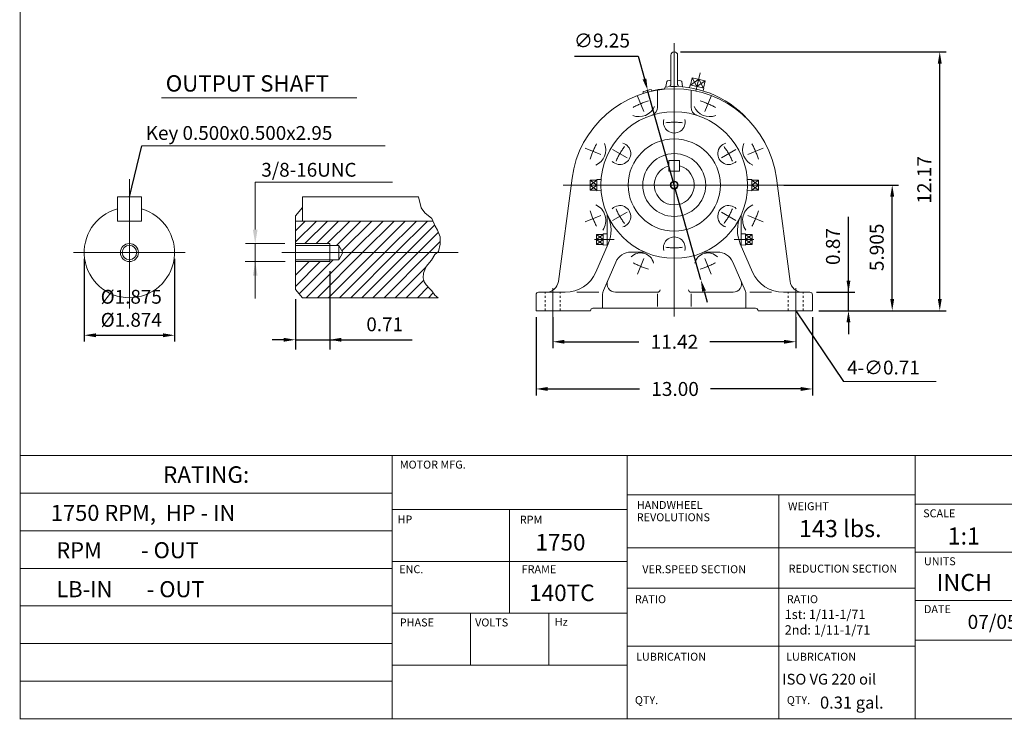
# Model space of a CAD drawing. Units: inches. Extents: x -37.2 to 37.2, y -27.5 to 27.5.
# Drawn here: x -37.2 to 9, y -27.5 to 5.4 of the extents above; entities that cross this region are included whole.
import ezdxf

# ---------------------------------------------------------------- set-up
doc = ezdxf.new("R2010")
doc.units = ezdxf.units.IN
doc.header["$MEASUREMENT"] = 0
doc.linetypes.add('CENTER', pattern=[19.4, 13, -2.1, 2.2, -2.1])
doc.linetypes.add('HIDDEN', pattern=[0.375, 0.25, -0.125])
doc.layers.get('0').update_dxf_attribs({"lineweight": 0})
doc.layers.get('DEFPOINTS').update_dxf_attribs({"lineweight": 0})
doc.layers.add('1', color=7, linetype='Continuous', lineweight=0)
doc.styles.get("Standard").update_dxf_attribs({"font": 'ROMAND.SHX'})
doc.dimstyles.get("Standard").update_dxf_attribs({"dimtxt": 0.185806, "dimasz": 0.18, "dimexe": 0.18, "dimexo": 0.0625, "dimgap": 0.09, "dimtad": 0, "dimtih": 1, "dimtoh": 1, "dimdec": 4, "dimrnd": 1e-07, "dimzin": 0, "dimdsep": 46, "dimtxsty": 'Standard', "dimcen": 0.09, "dimadec": 4, "dimazin": 0, "dimtfac": 1, "dimtdec": 4, "dimtofl": 0, "dimtmove": 0, "dimatfit": 3, "dimfxl": 0, "dimtolj": 1, "dimtzin": 0, "dimarcsym": 0})

# ---------------------------------------------------------------- blocks, each defined once
blk = doc.blocks.new('*D34')
at = {"color": 7, "linetype": 'Continuous', "lineweight": -2}
for p, q in [((-6.174, 3.846), (6.303, 3.846)), ((6.003, -7.769), (6.003, 3.296)), ((0.322, -8.319), (6.303, -8.319))]:
    blk.add_line(p, q, dxfattribs=at)
at = {"color": 7}
for points in [[(6.094, 3.296), (5.911, 3.296), (6.003, 3.846)], [(5.911, -7.769), (6.094, -7.769), (6.003, -8.319)]]:
    blk.add_solid(points, dxfattribs=at)
at = {"layer": 'DEFPOINTS', "color": 0}
for p in [(-6.474, 3.846), (6.731, 3.846), (0.022, -8.319)]:
    blk.add_point(p, dxfattribs=at)
at = {"color": 7, "insert": (5.275, -2.171), "char_height": 0.6561, "attachment_point": 5, "rotation": 90}
blk.add_mtext('\\A1;12.17', dxfattribs=at)
blk = doc.blocks.new('*D35')
at = {"color": 7, "linetype": 'Continuous', "lineweight": -2}
for p, q in [((1.713, -7.453), (1.713, -3.905)), ((1.713, -6.903), (1.713, -6.353)), ((0.204, -7.453), (2.013, -7.453)), ((1.713, -8.319), (1.713, -7.453)), ((0.322, -8.319), (2.013, -8.319)), ((1.713, -8.869), (1.713, -9.419))]:
    blk.add_line(p, q, dxfattribs=at)
at = {"color": 7}
for points in [[(1.621, -6.903), (1.804, -6.903), (1.713, -7.453)], [(1.804, -8.869), (1.621, -8.869), (1.713, -8.319)]]:
    blk.add_solid(points, dxfattribs=at)
at = {"layer": 'DEFPOINTS', "color": 0}
for p in [(-0.096, -7.453), (2.441, -7.453), (0.022, -8.319)]:
    blk.add_point(p, dxfattribs=at)
at = {"color": 7, "insert": (0.984, -5.304), "char_height": 0.6561, "attachment_point": 5, "rotation": 90}
blk.add_mtext('\\A1;0.87', dxfattribs=at)
blk = doc.blocks.new('*D36')
at = {"color": 7, "linetype": 'Continuous', "lineweight": -2}
for p, q in [((-12.182, -8.619), (-12.182, -10.08)), ((-0.765, -8.619), (-0.765, -10.08)), ((-11.632, -9.78), (-8.132, -9.78)), ((-1.315, -9.78), (-4.801, -9.78))]:
    blk.add_line(p, q, dxfattribs=at)
at = {"color": 7}
for points in [[(-11.632, -9.689), (-11.632, -9.872), (-12.182, -9.78)], [(-1.315, -9.872), (-1.315, -9.689), (-0.765, -9.78)]]:
    blk.add_solid(points, dxfattribs=at)
at = {"layer": 'DEFPOINTS', "color": 0}
for p in [(-12.182, -8.319), (-0.765, -8.319), (-0.765, -10.508)]:
    blk.add_point(p, dxfattribs=at)
at = {"color": 7, "insert": (-6.466, -9.78), "char_height": 0.6561, "attachment_point": 5}
blk.add_mtext('\\A1;11.42', dxfattribs=at)
blk = doc.blocks.new('*D38')
at = {"color": 7, "linetype": 'Continuous', "lineweight": -2}
for p, q in [((-12.97, -8.619), (-12.97, -12.299)), ((0.022, -8.619), (0.022, -12.299)), ((-12.42, -11.999), (-8.1, -11.999)), ((-0.528, -11.999), (-4.77, -11.999))]:
    blk.add_line(p, q, dxfattribs=at)
at = {"color": 7}
for points in [[(-12.42, -11.907), (-12.42, -12.091), (-12.97, -11.999)], [(-0.528, -12.091), (-0.528, -11.907), (0.022, -11.999)]]:
    blk.add_solid(points, dxfattribs=at)
at = {"layer": 'DEFPOINTS', "color": 0}
for p in [(-12.97, -8.319), (0.022, -8.319), (0.022, -12.727)]:
    blk.add_point(p, dxfattribs=at)
at = {"color": 7, "insert": (-6.435, -11.999), "char_height": 0.6561, "attachment_point": 5}
blk.add_mtext('\\A1;13.00', dxfattribs=at)
blk = doc.blocks.new('*D40')
at = {"color": 7, "linetype": 'Continuous', "lineweight": -2}
for p, q in [((-1.33, -2.414), (4.068, -2.414)), ((3.768, -7.769), (3.768, -2.964)), ((0.322, -8.319), (4.068, -8.319))]:
    blk.add_line(p, q, dxfattribs=at)
at = {"color": 7}
for points in [[(3.86, -2.964), (3.677, -2.964), (3.768, -2.414)], [(3.677, -7.769), (3.86, -7.769), (3.768, -8.319)]]:
    blk.add_solid(points, dxfattribs=at)
at = {"layer": 'DEFPOINTS', "color": 0}
for p in [(-1.63, -2.414), (4.496, -2.414), (0.022, -8.319)]:
    blk.add_point(p, dxfattribs=at)
at = {"color": 7, "insert": (3.04, -5.343), "char_height": 0.6561, "attachment_point": 5, "rotation": 90}
blk.add_mtext('\\A1;5.905', dxfattribs=at)
blk = doc.blocks.new('*D41')
at = {"color": 7, "linetype": 'Continuous', "lineweight": -2}
for p, q in [((-11.168, 3.648), (-8.175, 3.648)), ((-8.175, 3.648), (-7.872, 2.57)), ((-5.224, -6.868), (-7.723, 2.04)), ((-5.075, -7.398), (-4.927, -7.927))]:
    blk.add_line(p, q, dxfattribs=at)
at = {"color": 7}
for points in [[(-7.96, 2.545), (-7.784, 2.594), (-7.723, 2.04)], [(-4.987, -7.373), (-5.164, -7.422), (-5.224, -6.868)]]:
    blk.add_solid(points, dxfattribs=at)
at = {"layer": 'DEFPOINTS', "color": 0}
for p in [(-7.723, 2.04), (-5.224, -6.868)]:
    blk.add_point(p, dxfattribs=at)
at = {"color": 7, "insert": (-9.871, 4.376), "char_height": 0.6561, "attachment_point": 5}
blk.add_mtext('\\A1;∅9.25', dxfattribs=at)
blk = doc.blocks.new('*D55')
at = {"color": 7, "linetype": 'Continuous', "lineweight": -2}
for p, q in [((-22.665, -6.464), (-22.665, -10.137)), ((-24.273, -7.771), (-24.273, -10.137)), ((-24.823, -9.687), (-25.373, -9.687)), ((-24.273, -9.687), (-22.665, -9.687)), ((-22.665, -9.687), (-18.782, -9.687)), ((-22.115, -9.687), (-21.565, -9.687))]:
    blk.add_line(p, q, dxfattribs=at)
at = {"color": 7}
for points in [[(-24.823, -9.779), (-24.823, -9.596), (-24.273, -9.687)], [(-22.115, -9.596), (-22.115, -9.779), (-22.665, -9.687)]]:
    blk.add_solid(points, dxfattribs=at)
at = {"layer": 'DEFPOINTS', "color": 0}
for p in [(-22.665, -6.014), (-24.273, -7.321), (-22.665, -10.412)]:
    blk.add_point(p, dxfattribs=at)
at = {"color": 7, "insert": (-20.08, -8.962), "char_height": 0.6503, "attachment_point": 5}
blk.add_mtext('\\A1;0.71', dxfattribs=at)
blk = doc.blocks.new('*D56')
at = {"layer": '1', "color": 7, "linetype": 'Continuous', "lineweight": -2}
for p, q in [((-34.201, -5.887), (-34.201, -9.775)), ((-29.953, -5.887), (-29.953, -9.775)), ((-33.651, -9.475), (-30.503, -9.475))]:
    blk.add_line(p, q, dxfattribs=at)
at = {"layer": '1', "color": 7}
for points in [[(-33.651, -9.384), (-33.651, -9.567), (-34.201, -9.475)], [(-30.503, -9.567), (-30.503, -9.384), (-29.953, -9.475)]]:
    blk.add_solid(points, dxfattribs=at)
at = {"layer": 'DEFPOINTS', "color": 0}
for p in [(-34.201, -5.587), (-29.953, -5.587), (-29.953, -10.585)]:
    blk.add_point(p, dxfattribs=at)
at = {"layer": '1', "color": 7, "insert": (-31.989, -8.208), "char_height": 0.65032, "attachment_point": 5}
blk.add_mtext('\\A1;%%c1.875^M^J%%c1.874', dxfattribs=at)

msp = doc.modelspace()

# ---------------------------------------------------------------- linework, layer by layer
at = {"color": 7, "linetype": 'CENTER'}
for p, q in [((-6.47364, 4.24709), (-6.47364, -8.59433)), ((-5.25604, 2.86003), (-5.45516, 1.99753)), ((-7.90494, 1.04146), (-8.20627, 1.76893)), ((-5.04235, 1.04147), (-4.74103, 1.76893)), ((-9.92909, -0.9827), (-10.65656, -0.68137)), ((-8.68984, -1.13446), (-9.37175, -0.74076)), ((-4.25744, -1.13446), (-3.57553, -0.74076)), ((-3.01819, -0.98269), (-2.29073, -0.68136)), ((-11.69908, -2.41398), (-1.28297, -2.41398)), ((-8.68984, -3.6935), (-9.37175, -4.0872)), ((-4.25744, -3.69351), (-3.57553, -4.08721)), ((-9.92908, -3.84528), (-10.65655, -4.14661)), ((-3.01822, -3.84529), (-2.29075, -4.14662)), ((-9.2905, -4.97303), (-10.21379, -4.97303)), ((-3.65678, -4.97303), (-2.73349, -4.97303)), ((-7.90493, -5.86942), (-8.20626, -6.59689)), ((-5.04237, -5.86942), (-4.74104, -6.59689))]:
    msp.add_line(p, q, dxfattribs=at)
at = {"color": 7, "linetype": 'Continuous'}
for p, q in [((-6.63112, 3.68837), (-6.63112, 2.30648)), ((-6.31616, 3.68837), (-6.31616, 2.30648)), ((-6.82563, 2.44854), (-6.86734, 2.212)), ((-6.63112, 2.51707), (-6.78807, 2.48672)), ((-6.31616, 2.51707), (-6.15921, 2.48672)), ((-6.12165, 2.44854), (-6.07994, 2.21199)), ((-5.63503, 2.631), (-5.71474, 2.28575)), ((-5.71474, 2.28575), (-5.32542, 2.55952)), ((-5.0158, 2.48804), (-5.63503, 2.631)), ((-5.63503, 2.631), (-5.40512, 2.21427)), ((-5.0158, 2.48804), (-5.40513, 2.21427)), ((-5.40512, 2.21427), (-5.32542, 2.55952)), ((-5.09551, 2.14279), (-5.32542, 2.55952)), ((-5.0158, 2.48804), (-5.09551, 2.14279)), ((-7.93679, 1.9745), (-7.92999, 1.89373)), ((-7.5583, 2.08305), (-7.52138, 2.01121)), ((-7.26104, 2.04912), (-7.26104, 1.23837)), ((-6.90669, 2.19169), (-6.93026, 2.11027)), ((-6.86734, 2.21199), (-6.86734, 2.19521)), ((-6.07994, 2.21199), (-6.07994, 2.19521)), ((-5.73148, 2.28961), (-5.7579, 2.15629)), ((-5.07877, 2.13892), (-5.73148, 2.28961)), ((-5.68624, 2.04912), (-5.68624, 1.23837)), ((-5.07877, 2.13892), (-5.11346, 2.00751)), ((-6.22364, -1.26043), (-6.72364, -1.26043)), ((-6.72364, -1.26043), (-6.72364, -1.76043)), ((-6.22364, -1.26043), (-6.22364, -1.76043)), ((-6.22364, -1.76043), (-6.72364, -1.76043)), ((-32.07676, -8.21158, 0.01563), (-32.07676, -2.13127, 0.01563)), ((-26.16353, -4.50872, 0.01563), (-26.16353, -2.27269, 0.01563)), ((-26.16353, -2.27269, 0.01563), (-19.70945, -2.27269, 0.01563)), ((-11.91739, -6.94046), (-11.27408, -2.092)), ((-10.42993, -2.41398), (-10.11497, -2.17974)), ((-10.42993, -2.17974), (-10.11497, -2.41398)), ((-10.42993, -2.17974), (-10.11497, -2.17974)), ((-10.42993, -2.64822), (-10.42993, -2.17974)), ((-10.11497, -2.14879), (-9.90878, -2.15523)), ((-10.11497, -2.67918), (-10.11497, -2.14879)), ((-2.83231, -2.14879), (-3.0385, -2.15523)), ((-2.83231, -2.67918), (-2.83231, -2.14879)), ((-2.51735, -2.17974), (-2.83231, -2.17974)), ((-2.51735, -2.17974), (-2.83231, -2.41398)), ((-2.51735, -2.41398), (-2.83231, -2.17974)), ((-2.51735, -2.64822), (-2.51735, -2.17974)), ((-1.02989, -6.94046), (-1.6732, -2.092)), ((-10.42993, -2.41398), (-10.11497, -2.64822)), ((-10.11497, -2.41398), (-10.42993, -2.64822)), ((-10.11497, -2.41398), (-10.42993, -2.41398)), ((-10.42993, -2.64822), (-10.11497, -2.64822)), ((-10.11497, -2.67918), (-9.90878, -2.67273)), ((-2.83231, -2.67918), (-3.0385, -2.67273)), ((-2.83231, -2.41398), (-2.51735, -2.41398)), ((-2.83231, -2.41398), (-2.51735, -2.64822)), ((-2.51735, -2.41398), (-2.83231, -2.64822)), ((-2.51735, -2.64822), (-2.83231, -2.64822)), ((-9.62324, -3.8094), (-9.62324, -5.28432)), ((-3.32404, -3.8094), (-3.32404, -5.28432)), ((-10.13466, -4.73879), (-9.8197, -4.73879)), ((-10.13466, -5.20727), (-10.13466, -4.73879)), ((-10.13466, -4.97303), (-9.8197, -5.20727)), ((-9.8197, -4.97303), (-10.13466, -5.20727)), ((-10.13466, -4.97303), (-9.8197, -4.97303)), ((-9.81969, -4.73879), (-10.13465, -4.97303)), ((-9.8197, -4.97303), (-10.13465, -4.73879)), ((-9.8197, -4.70784), (-9.62324, -4.71398)), ((-9.8197, -5.23823), (-9.8197, -4.70784)), ((-3.12758, -4.70784), (-3.32404, -4.71398)), ((-3.12759, -4.73879), (-2.81263, -4.97303)), ((-3.12758, -5.23823), (-3.12758, -4.70784)), ((-2.81262, -4.73879), (-3.12758, -4.73879)), ((-3.12758, -4.97303), (-2.81263, -4.73879)), ((-2.81262, -4.97303), (-3.12758, -4.97303)), ((-3.12758, -4.97303), (-2.81262, -5.20727)), ((-2.81262, -4.97303), (-3.12758, -5.20727)), ((-2.81262, -5.20727), (-2.81262, -4.73879)), ((-24.77539, -5.16483, 0.01563), (-26.62281, -5.16483, 0.01563)), ((-26.16353, -7.75426, 0.01563), (-26.16353, -5.16483, 0.01563)), ((-22.04369, -5.58921, -0.07812), (-22.23991, -5.24935, -0.07812)), ((-10.15642, -6.50649), (-9.5755, -5.17046)), ((-10.13466, -5.20727), (-9.8197, -5.20727)), ((-9.81969, -5.23823), (-9.62324, -5.23209)), ((-2.79086, -6.50649), (-3.37178, -5.17046)), ((-3.12759, -5.23823), (-3.32404, -5.23209)), ((-2.81262, -5.20727), (-3.12758, -5.20727)), ((-34.7012, -5.58713, 0.01563), (-29.45231, -5.58713, 0.01563)), ((-24.76067, -6.01414, 0.01563), (-26.63637, -6.01414, 0.01563)), ((-16.63152, -5.58782, 0.01563), (-24.91444, -5.58958, 0.01563)), ((-22.23991, -5.92907, -0.07812), (-22.04369, -5.58921, -0.07812)), ((-7.86905, -5.56358), (-8.49902, -5.56358)), ((-5.07823, -5.56358), (-4.44826, -5.56358)), ((-9.80564, -7.37824), (-9.22246, -6.03701)), ((-3.14163, -7.37824), (-3.72482, -6.03701)), ((-12.96969, -8.31948), (-12.96969, -7.57145)), ((-12.85158, -7.45334), (-11.6006, -7.45334)), ((-11.04865, -7.45334), (-10.02503, -7.45334)), ((-9.8383, -7.53523), (-9.8383, -8.20137)), ((-9.23781, -7.45334), (-7.26104, -7.45334)), ((-7.26104, -7.53208), (-7.26104, -8.12263)), ((-3.70947, -7.45334), (-5.68624, -7.45334)), ((-5.68624, -7.53208), (-5.68624, -8.12263)), ((-3.10898, -7.53523), (-3.10898, -8.20137)), ((-1.89863, -7.45334), (-2.92225, -7.45334)), ((-0.0957, -7.45334), (-1.34668, -7.45334)), ((0.02241, -8.31948), (0.02241, -7.57145)), ((-12.96969, -8.31948), (-10.41064, -8.31948)), ((-2.65475, -8.20137), (-10.29253, -8.20137)), ((0.02241, -8.31948), (-2.53664, -8.31948)), ((1.47768, -11.64801, 0.0625), (5.83316, -11.64801, 0.0625))]:
    msp.add_line(p, q, dxfattribs=at)
at = {"color": 7}
for p, q in [((-30.56288, 1.68927, 0), (-21.39085, 1.68927, 0)), ((-32.64321, -2.97353, 0.01563), (-31.51034, -2.97353, 0.01563)), ((-32.64319, -4.10638, 0.01563), (-32.64319, -2.97353, 0.01563)), ((-31.51034, -2.97353, 0.01563), (-31.51034, -4.10638, 0.01563)), ((-23.94606, -4.10638, 0.01563), (-23.94573, -2.97353, 0.01563)), ((-23.94573, -2.97353, 0.01563), (-18.48396, -2.97353, 0.01563)), ((-18.36888, -3.47932, 0.01563), (-18.48396, -2.97353, 0.01563)), ((-23.94597, -3.46765, 0.01563), (-24.27297, -3.85792, 0.01563)), ((-18.36888, -3.47932, 0.01563), (-18.18626, -3.71586, 0.01563)), ((-32.64319, -4.10638, 0.01563), (-31.51034, -4.10638, 0.01563)), ((-24.27297, -3.85792, 0.01563), (-24.27297, -7.32096, 0.01563)), ((-24.27297, -5.09022, 0.01563), (-23.28913, -4.10638, 0.01563)), ((-24.27297, -4.56829, 0.01563), (-23.81107, -4.10638, 0.01563)), ((-24.27297, -4.10638, 0.01563), (-17.81208, -4.10638, 0.01563)), ((-23.82571, -5.16474, 0.01563), (-22.7672, -4.10638, 0.01563)), ((-23.30386, -5.1638, 0.01563), (-22.24527, -4.10638, 0.01563)), ((-22.78147, -5.16439, 0.01563), (-21.72333, -4.10638, 0.01563)), ((-22.34467, -5.24933, 0.01563), (-21.2014, -4.10638, 0.01563)), ((-22.08692, -5.51413, 0.01563), (-20.67947, -4.10638, 0.01563)), ((-21.64108, -5.58888, 0.01563), (-20.15753, -4.10638, 0.01563)), ((-21.11799, -5.58877, 0.01563), (-19.6356, -4.10638, 0.01563)), ((-20.59595, -5.58866, 0.01563), (-19.11367, -4.10638, 0.01563)), ((-20.0739, -5.58855, 0.01563), (-18.59173, -4.10638, 0.01563)), ((-19.55186, -5.58844, 0.01563), (-18.0698, -4.10638, 0.01563)), ((-18.18626, -3.71586, 0.01563), (-17.86082, -3.98683, 0.01563)), ((-17.86082, -3.98683, 0.01563), (-17.71166, -4.35265, 0.01563)), ((-19.02982, -5.58833, 0.01563), (-17.73555, -4.29407, 0.01563)), ((-17.71166, -4.35265, 0.01563), (-17.60318, -4.54233, 0.01563)), ((-17.60318, -4.54233, 0.01563), (-17.48114, -4.85395, 0.01563)), ((-18.50777, -5.58822, 0.01563), (-17.56342, -4.64387, 0.01563)), ((-17.98573, -5.58811, 0.01563), (-17.47231, -5.07469, 0.01563)), ((-17.48114, -4.85395, 0.01563), (-17.46758, -5.19267, 0.01563)), ((-24.27337, -5.16439, -0.07812), (-22.66472, -5.16439, -0.07812)), ((-24.27337, -5.24935, -0.07812), (-22.23991, -5.24935, -0.07812)), ((-22.66472, -6.01402, -0.07812), (-22.66472, -5.16439, -0.07812)), ((-22.23991, -5.92907, -0.07812), (-22.23991, -5.24935, -0.07812)), ((-17.54894, -5.53139, 0.01563), (-17.72522, -5.68043, 0.01563)), ((-17.46758, -5.19267, 0.01563), (-17.54894, -5.53139, 0.01563)), ((-24.27337, -5.92907, -0.07812), (-22.23991, -5.92907, -0.07812)), ((-24.27337, -6.01402, -0.07812), (-22.66472, -6.01402, -0.07812)), ((-24.27297, -6.65602, 0.01563), (-23.62755, -6.01411, 0.01563)), ((-24.27297, -7.17795, 0.01563), (-23.1104, -6.01458, 0.01563)), ((-24.10022, -7.52713, 0.01563), (-22.5029, -5.92917, 0.01563)), ((-23.76238, -7.71123, 0.01563), (-21.63961, -5.58888, 0.01563)), ((-23.24045, -7.71123, 0.01563), (-21.11799, -5.58877, 0.01563)), ((-22.71851, -7.71123, 0.01563), (-20.59595, -5.58866, 0.01563)), ((-22.19658, -7.71123, 0.01563), (-20.0739, -5.58855, 0.01563)), ((-21.67465, -7.71123, 0.01563), (-19.55186, -5.58844, 0.01563)), ((-20.63078, -7.71123, 0.01563), (-18.50777, -5.58822, 0.01563)), ((-20.10885, -7.71123, 0.01563), (-17.98573, -5.58811, 0.01563)), ((-19.53759, -6.0961, 0.01563), (-19.02982, -5.58833, 0.01563)), ((-17.88794, -5.9514, 0.01563), (-18.13202, -6.24948, 0.01563)), ((-17.72522, -5.68043, 0.01563), (-17.88794, -5.9514, 0.01563)), ((-21.15271, -7.71123, 0.01563), (-19.53951, -6.09803, 0.01563)), ((-19.58691, -7.71123, 0.01563), (-18.13643, -6.26075, 0.01563)), ((-18.13202, -6.24948, 0.01563), (-18.25406, -6.5611, 0.01563)), ((-19.06498, -7.71123, 0.01563), (-18.2436, -6.88985, 0.01563)), ((-18.25406, -6.5611, 0.01563), (-18.26762, -6.77788, 0.01563)), ((-18.26762, -6.77788, 0.01563), (-18.22694, -6.96756, 0.01563)), ((-23.94597, -7.71123, 0.01563), (-24.27297, -7.32096, 0.01563)), ((-18.54305, -7.71123, 0.01563), (-18.03735, -7.20553, 0.01563)), ((-18.22694, -6.96756, 0.01563), (-18.13202, -7.10305, 0.01563)), ((-18.13202, -7.10305, 0.01563), (-17.9693, -7.27918, 0.01563)), ((-17.9693, -7.27918, 0.01563), (-17.86082, -7.38757, 0.01563)), ((-17.86082, -7.38757, 0.01563), (-17.72522, -7.59081, 0.01563)), ((-17.57027, -7.71123, 0.01563), (-23.94597, -7.71123, 0.01563)), ((-18.02111, -7.71123, 0.01563), (-17.79545, -7.48556, 0.01563)), ((-17.72522, -7.59081, 0.01563), (-17.57027, -7.71123, 0.01563))]:
    msp.add_line(p, q, dxfattribs=at)
at = {"color": 7, "linetype": 'ByBlock'}
msp.add_line((-20.05, -0.57462), (-31.4997, -0.57462), dxfattribs=at)
at = {"color": 7, "linetype": 'Continuous', "ltscale": 0.02}
for p, q in [((-12.18229, -8.66604), (-12.18229, -7.25649)), ((-0.76499, -8.71071), (-0.76499, -7.25649))]:
    msp.add_line(p, q, dxfattribs=at)
at = {"color": 7, "linetype": 'HIDDEN', "ltscale": 0.02}
for p, q in [((-12.53662, -8.31948), (-12.53662, -7.45334)), ((-11.82796, -8.31948), (-11.82796, -7.45334)), ((-1.11932, -8.31948), (-1.11932, -7.45334)), ((-0.41066, -8.31948), (-0.41066, -7.45334))]:
    msp.add_line(p, q, dxfattribs=at)
for p, q in [((-37.20635, -15.12989, 0.0625), (37.20635, -15.12989, 0.0625)), ((-19.73554, -15.12989, 0.0625), (-19.73554, -27.50034, 0.0625)), ((-8.69092, -15.12989, 0.0625), (-8.69092, -27.50034, 0.0625)), ((4.853, -15.12989, 0.0625), (4.853, -27.50034, 0.0625)), ((-37.20635, -16.89703, 0.0625), (-19.73554, -16.89703, 0.0625)), ((-8.69092, -16.96849, 0.0625), (4.853, -16.96849, 0.0625)), ((-1.55199, -16.96849, 0.0625), (-1.55199, -27.50034, 0.0625)), ((4.853, -17.40998, 0.0625), (14.9848, -17.40998, 0.0625)), ((-19.73554, -17.66411, 0.0625), (-8.69092, -17.66411, 0.0625)), ((-14.21323, -17.66411, 0.0625), (-14.21323, -22.54299, 0.0625)), ((-37.20635, -18.66417, 0.0625), (-19.73554, -18.66417, 0.0625)), ((-8.69092, -19.46533, 0.0625), (4.853, -19.46533, 0.0625)), ((4.853, -19.67471, 0.0625), (14.9848, -19.67471, 0.0625)), ((-19.73554, -20.10355, 0.0625), (-8.69092, -20.10355, 0.0625)), ((-37.20635, -20.43131, 0.0625), (-19.73554, -20.43131, 0.0625)), ((-8.69092, -21.35463, 0.0625), (4.853, -21.35463, 0.0625)), ((-37.20635, -22.19845, 0.0625), (-19.73554, -22.19845, 0.0625)), ((-37.20635, -22.19845, 0.0625), (-19.73554, -22.19845, 0.0625)), ((4.853, -21.93945, 0.0625), (14.9848, -21.93945, 0.0625)), ((-19.73554, -22.54299, 0.0625), (-8.69092, -22.54299, 0.0625)), ((-16.05411, -22.54299, 0.0625), (-16.05411, -24.97434, 0.0625)), ((-12.37252, -22.54299, 0.0625), (-12.37252, -24.97434, 0.0625)), ((-37.20635, -23.96559, 0.0625), (-19.73554, -23.96559, 0.0625)), ((4.853, -23.80715, 0.0625), (37.20635, -23.80715, 0.0625)), ((-8.69092, -24.08378, 0.0625), (4.853, -24.08378, 0.0625)), ((-19.73554, -24.97434, 0.0625), (-8.69092, -24.97434, 0.0625)), ((-37.20635, -25.73273, 0.0625), (-19.73554, -25.73273, 0.0625))]:
    msp.add_line(p, q)
at = {"lineweight": 120, "const_width": 0.05, "elevation": 0.0625}
msp.add_lwpolyline([(-37.20635, 27.50034), (37.20635, 27.50034), (37.20635, -27.50034), (-37.20635, -27.50034)], close=True, dxfattribs=at)
at = {"color": 7, "linetype": 'Continuous'}
for radius in [3.44488, 2.16535, 1.47637, 0.1875, 0.15748]:
    msp.add_circle((-6.47364, -2.41398), radius, dxfattribs=at)
at = {"color": 7, "lineweight": 0}
for radius in [0.42482, 0.33986]:
    msp.add_circle((-32.07676, -5.58713, 0.01563), radius, dxfattribs=at)
at = {"color": 7, "linetype": 'Continuous'}
for centre, radius, start, end in [((-6.47364, 3.68837), 0.15748, 0, 179.999964), ((-6.7791, 2.44034), 0.04724, 100.941911, 169.999966), ((-6.16818, 2.44034), 0.04724, 10.000001, 79.058053), ((-6.47364, -2.72894), 4.84251, 7.558076, 172.441923), ((-6.47364, -2.41398), 4.54724, 108.679422, 111.044601), ((-6.47364, -2.41398), 4.62598, 103.561159, 108.43887), ((-6.47364, -2.41398), 4.54724, 95.763227, 103.319589), ((-6.47364, -2.41398), 4.62598, 42.031792, 95.371741), ((-6.67836, 2.30648), 0.04724, -90.000037, 0), ((-6.26892, 2.30648), 0.04724, 179.999978, 270.000032), ((-8.13093, 1.58706), 0.7874, -111.803428, -23.19656), ((-7.65474, 1.23837), 0.3937, -72.079888, 0), ((-5.29254, 1.23837), 0.3937, 179.999978, 252.079883), ((-4.81635, 1.58706), 0.7874, -156.803439, -68.196563), ((-6.47364, 0.53877), 0.51181, 165.541014, 374.459029), ((-9.0308, -0.93761), 0.51181, -134.45894, 74.45885), ((-3.91648, -0.93761), 0.51181, 105.541169, 314.458901), ((-10.47468, -0.75669), 0.7874, -66.803451, 21.803434), ((-2.47259, -0.75669), 0.7874, 158.196566, 246.803452), ((-6.47364, -2.41398), 0.9375, 105.46601, 434.533982), ((-10.47468, -4.07127), 0.7874, -35.803432, 66.803437), ((-9.0308, -3.89036), 0.51181, -74.458863, 134.45894), ((-3.91648, -3.89036), 0.51181, 45.541075, 254.458831), ((-2.47259, -4.07127), 0.7874, 113.196561, 215.803437), ((-11.01968, -4.54251), 1.5748, -23.49999, 25.089739), ((-1.9276, -4.54251), 1.5748, 154.910261, 203.499985), ((-6.47364, -5.36673), 0.51181, -14.45902, 194.458986), ((-8.50037, -6.35098), 0.7874, 90, 156.500002), ((-8.05559, -6.23316), 0.62992, 13.629788, 135.370292), ((-4.89168, -6.23316), 0.62992, 44.629713, 166.370212), ((-4.44691, -6.35098), 0.7874, 23.5, 90.000003), ((-11.6006, -5.87854), 1.5748, -90, -23.5), ((-9.23781, -7.05964), 0.3937, 156.500002, 269.999997), ((-3.70947, -7.05964), 0.3937, -90, 23.5), ((-1.34668, -5.87854), 1.5748, -156.500002, -90.000003), ((-12.50281, -6.86279), 0.59055, -90, -7.55808), ((-9.4446, -7.53523), 0.3937, 156.500002, 180.000009), ((-7.26104, -7.33523), 0.11811, -90, 0.000009), ((-5.68624, -7.33523), 0.11811, 179.999991, 269.999997), ((-3.50268, -7.53523), 0.3937, 0, 23.5), ((-0.44447, -6.86279), 0.59055, -172.441923, -90.000003), ((-12.85158, -7.57145), 0.11811, 90.000016, 179.999964), ((-0.0957, -7.57145), 0.11811, 0.000036, 89.999982), ((-10.29253, -8.31948), 0.11811, 90.000016, 179.999964), ((-2.65475, -8.31948), 0.11811, 0.000036, 89.999982)]:
    msp.add_arc(centre, radius, start, end, dxfattribs=at)
at = {"color": 7, "linetype": 'CENTER'}
for radius, start, end in [(4.13385, 107.041167, 117.958788), (4.13385, 62.041176, 72.958783), (2.95275, 82.35491, 97.645115), (4.13385, 152.041172, 162.958779), (2.95275, 142.354912, 157.64511), (2.95275, 22.354902, 37.6451), (4.13385, 17.041177, 27.958785), (4.13385, -162.958806, -152.041213), (2.95275, -157.645083, -142.354885), (2.95275, -37.64509, -22.35489), (4.13385, -27.958819, -17.04122), (2.95275, -97.645088, -82.35489), (4.13385, -117.958815, -107.041222), (4.13385, -72.958817, -62.041217)]:
    msp.add_arc((-6.47364, -2.41398), radius, start, end, dxfattribs=at)
at = {"color": 7}
msp.add_arc((-32.07676, -5.58713, 0.01563), 2.12409, 105.466098, 434.534057, dxfattribs=at)
at = {"color": 7, "linetype": 'Continuous'}
for points in [[(-26.27289, -4.50872, 0.01563), (-26.05418, -4.50872, 0.01563), (-26.16353, -5.16483, 0.01563)], [(-26.27358, -6.66988, 0.01563), (-26.05487, -6.66988, 0.01563), (-26.16423, -6.01377, 0.01563)]]:
    msp.add_solid(points, dxfattribs=at)
at = {"layer": 'DEFPOINTS', "color": 7, "linetype": 'Continuous'}
for p in [(-33.22188, -3.79815, 0.01563), (-30.84921, -3.85367, 0.01563), (-30.21531, -4.564, 0.01563), (-24.27297, -4.92078, 0.01563), (-26.16353, -5.16483, 0.01563), (-24.27297, -6.30806, 0.01563), (-33.9382, -6.61026, 0.01563), (-33.30431, -7.3206, 0.01563), (-30.93164, -7.37612, 0.01563), (-24.27297, -7.23594, 0.01563)]:
    msp.add_point(p, dxfattribs=at)

# ---------------------------------------------------------------- texts
at = {"color": 7, "linetype": 'Continuous'}
for s, height, p in [('OUTPUT SHAFT', 0.7676342, (-30.3694, 1.97873, 0)), ('Key 0.500x0.500x2.95', 0.6503226, (-31.30584, -0.29312, 0.01563)), ('3/8-16UNC', 0.650323, (-25.87724, -2.02262, 0.01563)), ('4-∅0.71', 0.650323, (1.65009, -11.31822, -0.0625))]:
    msp.add_text(s, height=height, dxfattribs=at).set_placement(p)
at = {"linetype": 'Continuous'}
for s, height, p in [('RATING:', 0.77648, (-30.4979, -16.41112, 0.0625)), ('MOTOR MFG.', 0.373019, (-19.37014, -15.74149, 0.0625)), ('1750 RPM,  HP - IN', 0.7543793, (-35.76846, -18.19962, 0.0625)), ('HANDWHEEL', 0.373019, (-8.23544, -17.6392, 0.0625)), ('WEIGHT', 0.373019, (-1.1288, -17.6967, 0.0625)), ('HP', 0.373019, (-19.47659, -18.31914, 0.0625)), ('RPM', 0.373019, (-13.73086, -18.32927, 0.0625)), ('REVOLUTIONS', 0.3730188, (-8.23544, -18.21539, 0.0625)), ('SCALE', 0.373019, (5.22346, -18.02959, 0.0625)), ('143 lbs.', 0.803818, (-0.61139, -18.96347, 0.0625)), ('1750', 0.77648, (-12.99561, -19.59224, 0.0625)), ('1:1', 0.803818, (6.37188, -19.31183, 0.0625)), (' RPM        - OUT', 0.7543793, (-35.74226, -19.95394, 0.0625)), ('ENC.', 0.373019, (-19.39891, -20.65827, 0.0625)), ('FRAME', 0.373019, (-13.64454, -20.65827, 0.0625)), ('VER.SPEED SECTION', 0.3730188, (-7.97649, -20.65827, 0.0625)), ('REDUCTION SECTION', 0.3730188, (-1.10002, -20.62952, 0.0625)), ('UNITS', 0.373019, (5.25954, -20.28293, 0.0625)), ('INCH', 0.803818, (5.85057, -21.4937, 0.0625)), (' LB-IN       - OUT', 0.7543793, (-35.74226, -21.78681, 0.0625)), ('140TC', 0.77648, (-13.29325, -21.96937, 0.0625)), ('RATIO', 0.373019, (-8.32175, -22.06718, 0.0625)), ('RATIO', 0.373019, (-1.18282, -22.06718, 0.0625)), ('DATE', 0.373019, (5.25954, -22.53626, 0.0625)), ('07/05/07', 0.660082, (7.31098, -23.2774, 0.0625)), ('PHASE', 0.373019, (-19.37014, -23.15979, 0.0625)), ('VOLTS', 0.373019, (-15.8312, -23.15979, 0.0625)), ('Hz', 0.373019, (-12.09086, -23.13104, 0.0625)), ('LUBRICATION', 0.3730188, (-8.26421, -24.76997, 0.0625)), ('LUBRICATION', 0.3730188, (-1.21511, -24.76997, 0.0625)), ('ISO VG 220 oil', 0.5053935, (-1.3951, -25.89254, -0.0625)), ('QTY.', 0.373019, (-8.32175, -26.81144, 0.0625)), ('QTY.', 0.373019, (-1.18282, -26.81144, 0.0625)), ('0.31 gal.', 0.568568, (0.3751, -27.02342, -0.0625))]:
    msp.add_text(s, height=height, dxfattribs=at).set_placement(p)
at = {"color": 7, "insert": (-1.28337, -22.37646, 0.0625), "char_height": 0.4370492, "width": 30, "attachment_point": 1}
msp.add_mtext('1st: 1/11-1/71\\P2nd: 1/11-1/71', dxfattribs=at)

# ---------------------------------------------------------------- dimensions: what is measured, and where the dimension line sits
at = {"color": 7, "linetype": 'Continuous'}
dim = msp.add_diameter_dim_2p(p1=(-5.22392, -6.86795), p2=(-7.72336, 2.03999), dimstyle='Standard', override={"dimtxt": 0.6561, "dimasz": 0.55, "dimexe": 0.3, "dimexo": 0.3, "dimgap": 0.4, "dimtad": 1, "dimdec": 2, "dimclrd": 7, "dimclre": 7, "dimclrt": 7, "dimadec": 2, "dimtdec": 2, "dimtofl": 1}, dxfattribs=at)
dim.commit()
dim.dimension.update_dxf_attribs({"geometry": '*D41', "text_midpoint": (-9.8711, 4.37598)})
for base, p1, p2, angle, override, picture, middle, dimtype in [((6.00258, 3.84585), (0.02241, -8.31948), (-6.47364, 3.84585), 90, {"dimtxt": 0.6561, "dimasz": 0.55, "dimexe": 0.3, "dimexo": 0.3, "dimgap": 0.4, "dimtad": 1, "dimtih": 0, "dimtoh": 0, "dimdec": 2, "dimclrd": 7, "dimclre": 7, "dimclrt": 7, "dimadec": 2, "dimtdec": 2, "dimtofl": 1}, '*D34', (6.00258, -2.17103), 160), ((1.7125, -7.45334), (0.02241, -8.31948), (-0.0957, -7.45334), 90, {"dimtxt": 0.6561, "dimasz": 0.55, "dimexe": 0.3, "dimexo": 0.3, "dimgap": 0.4, "dimtad": 1, "dimtih": 0, "dimtoh": 0, "dimdec": 2, "dimclrd": 7, "dimclre": 7, "dimclrt": 7, "dimadec": 2, "dimtdec": 2, "dimtofl": 1}, '*D35', (1.7125, -5.30445), 160), ((-0.76499, -9.7804), (-12.18229, -8.31948), (-0.76499, -8.31948), 0, {"dimtxt": 0.6561, "dimasz": 0.55, "dimexe": 0.3, "dimexo": 0.3, "dimgap": 0.4, "dimtad": 1, "dimdec": 2, "dimclrd": 7, "dimclre": 7, "dimclrt": 7, "dimadec": 2, "dimtdec": 2, "dimtofl": 1}, '*D36', (-6.46617, -9.7804), 161)]:
    dim = msp.add_linear_dim(base=base, p1=p1, p2=p2, angle=angle, dimstyle='Standard', override=override, dxfattribs=at)
    dim.commit()
    dim.dimension.update_dxf_attribs({"geometry": picture, "text_midpoint": middle, "dimtype": dimtype})
for base, p1, p2, angle, text, override, picture, middle, dimtype in [((3.76821, -2.41398), (0.02241, -8.31948), (-1.63048, -2.41398), 90, '5.905', {"dimtxt": 0.6561, "dimasz": 0.55, "dimexe": 0.3, "dimexo": 0.3, "dimgap": 0.4, "dimtad": 1, "dimtih": 0, "dimtoh": 0, "dimdec": 2, "dimclrd": 7, "dimclre": 7, "dimclrt": 7, "dimadec": 2, "dimtdec": 2, "dimtofl": 1}, '*D40', (3.76821, -5.3429), 160), ((0.02241, -11.99915), (-12.96969, -8.31948), (0.02241, -8.31948), 0, '13.00', {"dimtxt": 0.6561, "dimasz": 0.55, "dimexe": 0.3, "dimexo": 0.3, "dimgap": 0.4, "dimtad": 1, "dimdec": 2, "dimclrd": 7, "dimclre": 7, "dimclrt": 7, "dimadec": 2, "dimtdec": 2, "dimtofl": 1}, '*D38', (-6.43492, -11.99915), 161)]:
    dim = msp.add_linear_dim(base=base, p1=p1, p2=p2, angle=angle, text=text, dimstyle='Standard', override=override, dxfattribs=at)
    dim.commit()
    dim.dimension.update_dxf_attribs({"geometry": picture, "text_midpoint": middle, "dimtype": dimtype})
dim = msp.add_linear_dim(base=(-22.66472, -9.68726, 0.07812), p1=(-24.27297, -7.32096, 0.07812), p2=(-22.66472, -6.01402, 0.07812), text='0.71', dimstyle='Standard', override={"dimtxt": 0.650323, "dimasz": 0.55, "dimexe": 0.45, "dimexo": 0.45, "dimgap": 0.4, "dimtad": 1, "dimtih": 0, "dimtoh": 0, "dimdec": 2, "dimclrd": 7, "dimclre": 7, "dimclrt": 7, "dimadec": 2, "dimtdec": 2, "dimtofl": 1}, dxfattribs=at)
dim.commit()
dim.dimension.update_dxf_attribs({"geometry": '*D55', "text_midpoint": (-20.07957, -9.68726, 0.07812), "dimtype": 160})
at = {"layer": '1', "color": 7, "linetype": 'Continuous'}
dim = msp.add_linear_dim(base=(-29.95266, -9.47521, -0.03125), p1=(-34.20085, -5.58713, -0.03125), p2=(-29.95266, -5.58713, -0.03125), angle=0, text='%%c1.875^M^J%%c1.874', dimstyle='Standard', override={"dimtxt": 0.650323, "dimasz": 0.55, "dimexe": 0.3, "dimexo": 0.3, "dimgap": 0.4, "dimtad": 1, "dimtih": 0, "dimtoh": 0, "dimdec": 3, "dimclrd": 7, "dimclre": 7, "dimclrt": 7, "dimadec": 3, "dimtdec": 2, "dimtofl": 1}, dxfattribs=at)
dim.commit()
dim.dimension.update_dxf_attribs({"geometry": '*D56', "text_midpoint": (-31.98891, -9.47521, 0.03125), "dimtype": 161})

# ---------------------------------------------------------------- leaders
at = {"color": 7, "linetype": 'Continuous'}
for points in [[(-32.07676, -2.97353), (-31.4997, -0.57462)], [(-0.76499, -8.31948), (1.47768, -11.64801)]]:
    msp.add_leader(points, dimstyle='Standard', override={"dimgap": 0.4}, dxfattribs=at)

doc.saveas('drawing.dxf')
